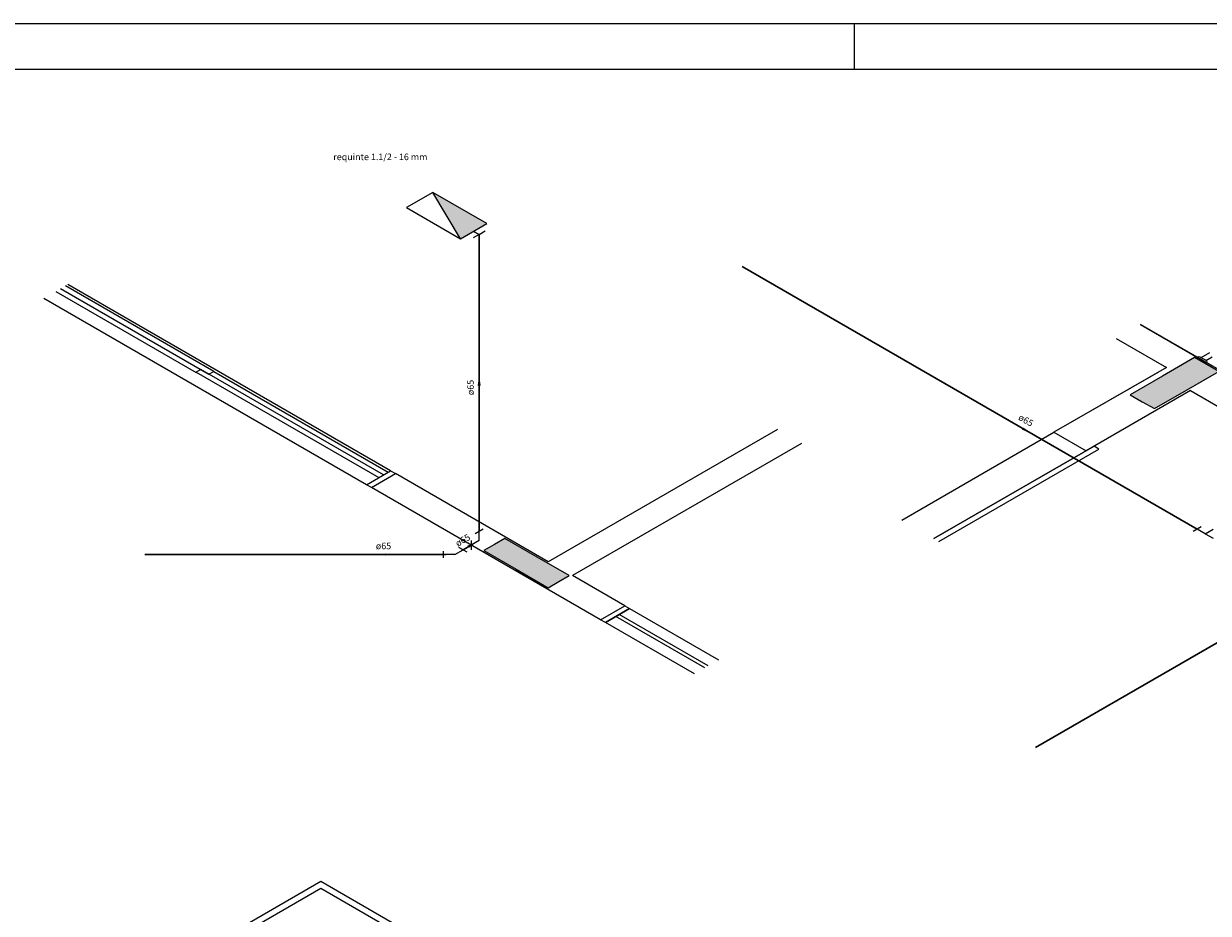
# Model space of a CAD drawing. Units: inches. Extents: x 5270 to 5667, y 3177 to 3261.
# Drawn here: x 5455 to 5481, y 3242 to 3261 of the extents above; entities that cross this region are included whole.
import ezdxf

# ---------------------------------------------------------------- set-up
doc = ezdxf.new("R2010")
doc.units = ezdxf.units.IN
doc.header["$MEASUREMENT"] = 0
doc.layers.add('.CARIMBO', color=7, linetype='Continuous')
for name, color, linetype, lineweight in [('AUDIT_I_150621121110-0', 9, 'Continuous', 20), ('HI-Conexões', 9, 'Continuous', 20), ('HI-Sentido tubo', 9, 'Continuous', 20), ('HI-Textos conexão', 7, 'Continuous', 20), ('HI-Textos tubo', 7, 'Continuous', 20), ('HI-Tubos', 4, 'Continuous', 30), ('HI-Tubos detalhe', 4, 'Continuous', 30), ('Simbolos', 5, 'Continuous', 20), ('Simbolos_int', 174, 'Continuous', 5)]:
    doc.layers.add(name, color=color, linetype=linetype, lineweight=lineweight)
doc.styles.add('ARIAL', font='arial.ttf', dxfattribs={"height": 0.125})
doc.dimstyles.get("Standard").update_dxf_attribs({"dimtxt": 0.18, "dimasz": 0.18, "dimexe": 0.18, "dimexo": 0.0625, "dimgap": 0.09, "dimtad": 0, "dimtih": 1, "dimtoh": 1, "dimdec": 4, "dimzin": 0, "dimdsep": 46, "dimtxsty": 'Standard', "dimcen": 0.09, "dimadec": 0, "dimazin": 0, "dimtfac": 1, "dimtdec": 4, "dimtofl": 0, "dimtmove": 0, "dimatfit": 3, "dimfxl": 0, "dimtolj": 1, "dimtzin": 0, "dimarcsym": 0})

msp = doc.modelspace()

# ---------------------------------------------------------------- hatches: boundary and pattern name
at = {"layer": 'AUDIT_I_150621121110-0', "linetype": 'Continuous'}
for points in [[(5481.2103, 3253.2607), (5480.9503, 3253.4107), (5480.9503, 3253.4107), (5480.6903, 3253.5607), (5480.6903, 3253.5607), (5479.9973, 3253.1607), (5479.3043, 3252.7607), (5479.5643, 3252.6107), (5479.5643, 3252.6107), (5479.8243, 3252.4607), (5479.8243, 3252.4607), (5480.5173, 3252.8607), (5481.2103, 3253.2607), (5481.2103, 3253.2607)], [(5466.7726, 3248.6028), (5466.9976, 3248.7328), (5466.9976, 3248.7328), (5467.2226, 3248.8628), (5467.2226, 3248.8628), (5466.5296, 3249.2628), (5466.5296, 3249.2628), (5465.8366, 3249.6628), (5465.8366, 3249.6628), (5465.6116, 3249.5328), (5465.6116, 3249.5328), (5465.3866, 3249.4028), (5465.3866, 3249.4028), (5466.0796, 3249.0028), (5466.0796, 3249.0028), (5466.7726, 3248.6028), (5466.7726, 3248.6028)]]:
    msp.add_hatch(color=9, dxfattribs=at).paths.add_polyline_path(points)
at = {"layer": 'Simbolos_int', "linetype": 'Continuous'}
msp.add_hatch(color=256, dxfattribs=at).paths.add_polyline_path([(5464.8824, 3256.122), (5465.447, 3256.448), (5464.2857, 3257.1185)])

# ---------------------------------------------------------------- linework, layer by layer
at = {"layer": '.CARIMBO', "color": 1}
for p, q in [((5528.3394, 3260.7568), (5409.1901, 3260.7568)), ((5528.3394, 3260.7568), (5409.1901, 3260.7568)), ((5473.368, 3259.7664), (5473.368, 3260.7568)), ((5473.368, 3259.7664), (5473.368, 3260.7568)), ((5527.3489, 3259.7664), (5411.6663, 3259.7664)), ((5527.3489, 3259.7664), (5411.6663, 3259.7664))]:
    msp.add_line(p, q, dxfattribs=at)
msp.add_line((5464.8824, 3256.122), (5464.2857, 3257.1185))
at = {"layer": 'AUDIT_I_150621121110-0', "color": 9}
for p, q in [((5456.1646, 3254.9868), (5459.1856, 3253.2428)), ((5456.2706, 3255.0478), (5459.4646, 3253.2038)), ((5459.5666, 3253.2628), (5456.3726, 3255.1068)), ((5463.3776, 3251.1228), (5456.4246, 3255.1368)), ((5462.8576, 3250.8228), (5455.9056, 3254.8368)), ((5479.5243, 3254.2737), (5480.9503, 3253.4507)), ((5484.2423, 3251.5497), (5479.5243, 3254.2737)), ((5479.0043, 3253.9737), (5480.0843, 3253.3507)), ((5484.2423, 3251.5497), (5480.6033, 3253.6507)), ((5480.8283, 3253.5607), (5481.0193, 3253.6707)), ((5480.6903, 3253.5607), (5479.9973, 3253.1607)), ((5480.9503, 3253.4107), (5480.6903, 3253.5607)), ((5480.7423, 3253.5707), (5480.9503, 3253.4507)), ((5480.9503, 3253.4907), (5480.8133, 3253.5697)), ((5480.9323, 3253.5007), (5481.0713, 3253.5807)), ((5481.2103, 3253.2607), (5480.9503, 3253.4107)), ((5459.2916, 3253.3038), (5459.1876, 3253.2438)), ((5459.1876, 3253.2438), (5463.1196, 3250.9738)), ((5463.2236, 3251.0338), (5459.2916, 3253.3038)), ((5459.4646, 3253.2038), (5459.5666, 3253.2628)), ((5459.5666, 3253.2628), (5463.3256, 3251.0928)), ((5480.0843, 3253.3507), (5477.6593, 3251.9507)), ((5479.9103, 3253.2507), (5477.6593, 3251.9507)), ((5479.9973, 3253.1607), (5479.3043, 3252.7607)), ((5480.5173, 3252.8607), (5481.2103, 3253.2607)), ((5480.6033, 3252.8507), (5478.3523, 3251.5507)), ((5480.6033, 3252.8507), (5478.3523, 3251.5507)), ((5479.3043, 3252.7607), (5479.5643, 3252.6107)), ((5479.8243, 3252.4607), (5480.5173, 3252.8607)), ((5480.6033, 3252.8507), (5484.2413, 3250.7507)), ((5480.6033, 3252.8507), (5484.2413, 3250.7507)), ((5479.5643, 3252.6107), (5479.8243, 3252.4607)), ((5471.7056, 3252.0108), (5466.7726, 3249.1628)), ((5474.3833, 3250.0597), (5477.6593, 3251.9507)), ((5477.6593, 3251.9507), (5478.3523, 3251.5507)), ((5477.6593, 3251.9507), (5478.3523, 3251.5507)), ((5472.2256, 3251.7108), (5467.2916, 3248.8628)), ((5475.0763, 3249.6597), (5478.5253, 3251.6507)), ((5478.5253, 3251.6507), (5475.0763, 3249.6597)), ((5478.6293, 3251.5907), (5478.5253, 3251.6507)), ((5475.1803, 3249.5997), (5478.6293, 3251.5907)), ((5462.8576, 3250.8228), (5463.3776, 3251.1228)), ((5463.3776, 3251.1228), (5463.4816, 3251.0628)), ((5462.9616, 3250.7628), (5463.4816, 3251.0628)), ((5466.7726, 3249.1628), (5463.4816, 3251.0628)), ((5462.9616, 3250.7628), (5462.8576, 3250.8228)), ((5467.8986, 3247.9128), (5462.9616, 3250.7628)), ((5468.4176, 3248.2128), (5467.2916, 3248.8628)), ((5467.8986, 3247.9128), (5468.4176, 3248.2128)), ((5467.8986, 3247.9128), (5468.4176, 3248.2128)), ((5468.5216, 3248.1528), (5468.0026, 3247.8528)), ((5468.0026, 3247.8528), (5468.5216, 3248.1528)), ((5470.2146, 3246.9158), (5468.2966, 3248.0228)), ((5468.4176, 3248.2128), (5468.5216, 3248.1528)), ((5468.5216, 3248.1528), (5470.4396, 3247.0458)), ((5468.0026, 3247.8528), (5467.8986, 3247.9128)), ((5469.9206, 3246.7458), (5468.0026, 3247.8528)), ((5470.1456, 3246.8758), (5468.2276, 3247.9828)), ((5461.8742, 3242.2702), (5432.4295, 3225.2702)), ((5500.8455, 3219.7702), (5461.8742, 3242.2702)), ((5461.8742, 3242.1202), (5440.5397, 3229.8027)), ((5500.5855, 3219.7702), (5461.8742, 3242.1202))]:
    msp.add_line(p, q, dxfattribs=at)
for points in [[(5480.8133, 3253.5697), (5480.7783, 3253.5777), (5480.7443, 3253.5697)], [(5480.9503, 3253.4507), (5480.9643, 3253.4707), (5480.9503, 3253.4907)]]:
    msp.add_lwpolyline(points, dxfattribs=at)
msp.add_lwpolyline([(5466.7726, 3248.6028), (5466.9976, 3248.7328), (5467.2226, 3248.8628), (5466.5296, 3249.2628), (5465.8366, 3249.6628), (5465.6116, 3249.5328), (5465.3866, 3249.4028), (5466.0796, 3249.0028), (5466.7726, 3248.6028), (5466.7726, 3248.6028)], close=True, dxfattribs=at)
at = {"layer": 'HI-Conexões', "linetype": 'Continuous'}
for p, q in [((5465.3691, 3249.867), (5465.1959, 3249.767)), ((5465.2825, 3249.617), (5465.2825, 3249.817)), ((5480.8322, 3249.9167), (5480.659, 3249.8167)), ((5480.9188, 3249.7667), (5480.7456, 3249.8667)), ((5480.9188, 3249.7667), (5481.092, 3249.8667)), ((5465.1093, 3249.617), (5465.1093, 3249.417)), ((5465.2825, 3249.617), (5465.1093, 3249.517)), ((5480.9188, 3249.7667), (5481.092, 3249.6667)), ((5464.5176, 3249.2461), (5464.5176, 3249.3875)), ((5464.7626, 3249.3168), (5464.5176, 3249.3168)), ((5464.7626, 3249.3168), (5464.9358, 3249.4168)), ((5465.0224, 3249.3668), (5464.8492, 3249.4668))]:
    msp.add_line(p, q, dxfattribs=at)
at = {"layer": 'HI-Tubos'}
for p, q in [((5470.9486, 3255.523), (5480.7456, 3249.8667)), ((5458.0865, 3249.3168), (5464.5626, 3249.3168)), ((5464.9358, 3249.4168), (5465.1093, 3249.517)), ((5482.9107, 3248.4167), (5477.2625, 3245.1557))]:
    msp.add_line(p, q, dxfattribs=at)
at = {"layer": 'HI-Tubos detalhe'}
msp.add_line((5465.2825, 3249.817), (5465.2825, 3256.217), dxfattribs=at)
at = {"layer": 'Simbolos'}
for p, q in [((5465.2825, 3256.217), (5465.1508, 3256.141)), ((5465.1647, 3256.285), (5465.2825, 3256.217)), ((5465.2825, 3256.217), (5465.4141, 3256.293))]:
    msp.add_line(p, q, dxfattribs=at)
msp.add_lwpolyline([(5465.447, 3256.448), (5464.2857, 3257.1185), (5463.721, 3256.7925), (5464.8824, 3256.122), (5465.447, 3256.448)], close=True, dxfattribs=at)

# ---------------------------------------------------------------- texts
at = {"layer": 'HI-Textos conexão', "insert": (5462.1416, 3257.7718), "char_height": 0.1412, "width": 3.72768, "attachment_point": 7, "line_spacing_factor": 0.798, "style": 'ARIAL'}
msp.add_mtext('requinte 1.1/2 - 16 mm', dxfattribs=at)
at = {"layer": 'HI-Textos tubo', "char_height": 0.1412, "width": 0.50832, "attachment_point": 8, "line_spacing_factor": 0.798, "style": 'ARIAL'}
for insert, rotation in [((5465.212, 3252.9168), 90.00021), ((5476.9999, 3252.1113), 329.99993), ((5464.9873, 3249.5282), 30.00007)]:
    msp.add_mtext('ø65', dxfattribs=dict(at, insert=insert, rotation=rotation))
at = {"layer": 'HI-Textos tubo', "insert": (5463.2238, 3249.3874), "char_height": 0.1412, "width": 0.50832, "attachment_point": 8, "line_spacing_factor": 0.798, "style": 'ARIAL'}
msp.add_mtext('ø65', dxfattribs=at)

# ---------------------------------------------------------------- leaders
at = {"layer": 'HI-Sentido tubo'}
for points in [[(5465.2825, 3253.0582), (5465.2825, 3252.7758)], [(5477.0865, 3251.9793), (5476.8419, 3252.1205)], [(5463.3652, 3249.3168), (5463.0828, 3249.3168)], [(5465.1448, 3249.5375), (5464.9002, 3249.3963)]]:
    msp.add_leader(points, dimstyle='Standard', override={"dimasz": 0.1, "dimldrblk": 'CLOSED'}, dxfattribs=at)

doc.saveas('drawing.dxf')
